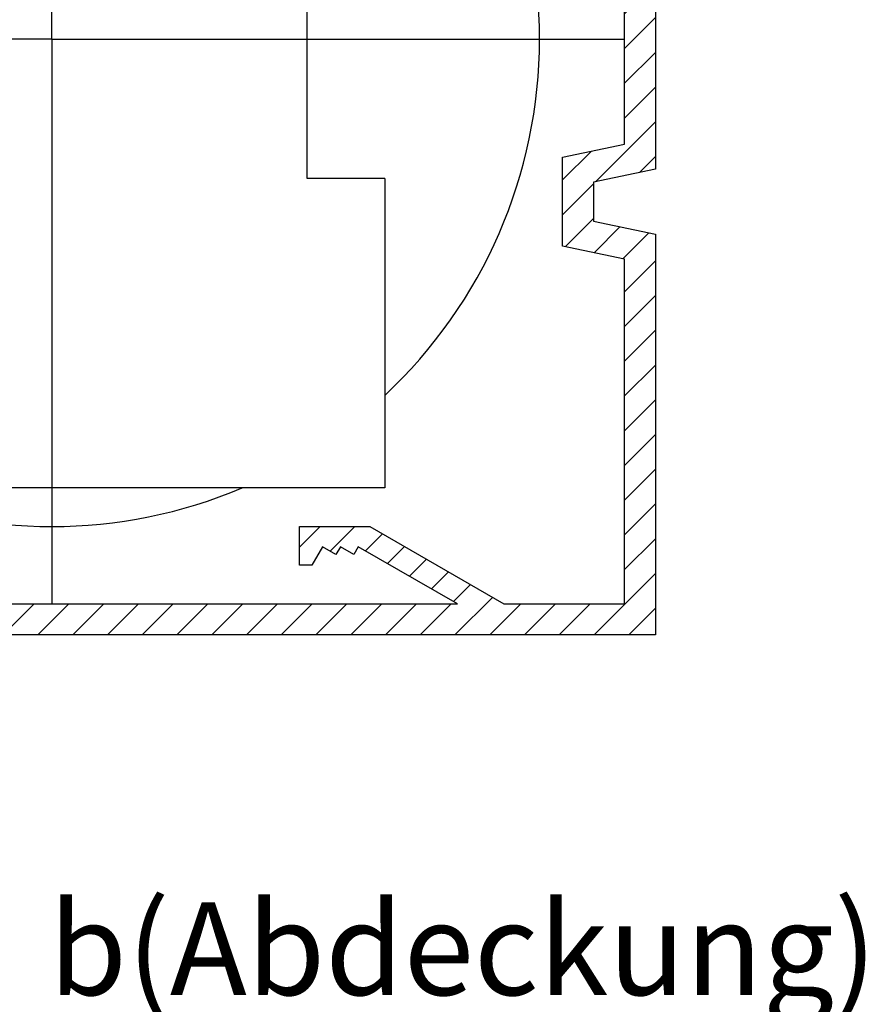
# Model space of a CAD drawing. Units: millimetres. Extents: x -3416 to 5266, y -2987 to 3139.
# Drawn here: x 5209 to 5264, y 2065 to 2129 of the extents above; entities that cross this region are included whole.
import ezdxf

# ---------------------------------------------------------------- set-up
doc = ezdxf.new("R2010")
doc.units = ezdxf.units.MM
for name, color, linetype in [('centerline-Mittellinie', 92, 'Continuous'), ('dimension-Bemassung', 5, 'Continuous'), ('hatching-Schraffur', 5, 'Continuous'), ('helpline-Hilfslinie', 2, 'Continuous'), ('outline-Körperkante', 7, 'Continuous')]:
    doc.layers.add(name, color=color, linetype=linetype)

# ---------------------------------------------------------------- blocks, each defined once
blk = doc.blocks.new('406984_WD2201_Verschalungsprofil')
at = {"layer": 'hatching-Schraffur'}
h = blk.add_hatch(dxfattribs=at)
h.set_pattern_fill('ANSI31', color=256, scale=0.5, style=0)
h.set_pattern_definition([(45, (-116.6368, -261.4505), (-1.122532, 1.122532), [])])
h.paths.add_polyline_path([(-2, -98), (-9.791, -98), (-18.452, -93), (-23, -93), (-23, -95.5), (-22.202, -95.5), (-21.509, -94.3), (-20.643, -94.8), (-20.355, -94.3), (-19.489, -94.8), (-19.2, -94.3), (-12.791, -98), (-44.25, -98, -1), (-45.75, -98), (-48.25, -98, -1), (-49.75, -98), (-52.25, -98, -1), (-53.75, -98), (-56.25, -98, -1), (-57.75, -98), (-60.25, -98, -1), (-61.75, -98), (-65, -98), (-65, -100), (0, -100), (0, -74.1), (-4, -73.25), (-4, -70.75), (0, -69.9), (0, -8.25), (-2, -8.25), (-2, -14.25), (-4.5, -14.25), (-4.5, -11.75), (-6, -11.75), (-6, -15.75), (-2, -15.75), (-2, -20.48), (-1.7, -21), (-2, -21.52), (-2, -68.28), (-6, -69.13), (-6, -74.87), (-2, -75.72)])
h.paths.add_polyline_path([(-2, -2.25), (-2, -8.25), (0, -8.25), (0, 0), (-82, 0), (-82, -1), (-69, -1), (-68, -2), (-63.75, -2, 1), (-62.25, -2), (-19.75, -2, 1), (-18.25, -2), (-6, -2), (-6, -4.75), (-4.5, -4.75), (-4.5, -2.25)])
for points in [[(-82, 0), (0, 0), (0, -69.9), (-4, -70.75), (-4, -73.25), (0, -74.1), (0, -100), (-65, -100)], [(-44.25, -98), (-12.791, -98), (-19.2, -94.3), (-19.489, -94.8), (-20.355, -94.3), (-20.643, -94.8), (-21.509, -94.3), (-22.202, -95.5), (-23, -95.5), (-23, -93), (-18.452, -93), (-9.791, -98), (-2, -98), (-2, -75.72), (-6, -74.87), (-6, -69.13), (-2, -68.28), (-2, -15.75)]]:
    blk.add_lwpolyline(points)
blk = doc.blocks.new('WD2201_LR32_THERM_Drive')
at = {"layer": 'centerline-Mittellinie'}
for q in [(103.494, 72.908), (62.61, 16), (140.488, 15.996), (103.494, -20.503)]:
    blk.add_line((103.494, 16), q, dxfattribs=at)
at = {"layer": 'outline-Körperkante'}
for p, q in [((119.994, 7), (119.994, 41)), ((124.994, 7), (119.994, 7)), ((124.994, 7), (124.994, -13)), ((124.994, -13), (81.994, -13))]:
    blk.add_line(p, q, dxfattribs=at)
for start, end in [(0, 46.95758), (313.04242, 0), (247.01908, 292.98092)]:
    blk.add_arc((103.494, 16), 31.5, start, end, dxfattribs=at)
blk = doc.blocks.new('SR_WD2201_TEL')
at = {"layer": 'helpline-Hilfslinie'}
blk.add_blockref('WD2201_LR32_THERM_Drive', (61.506, 22.503), dxfattribs=at)
at = {"layer": 'outline-Körperkante'}
blk.add_blockref('406984_WD2201_Verschalungsprofil', (203.994, 100), dxfattribs=at)
blk = doc.blocks.new('SR_WD2201_LR32_THERM_TB_MF_Sturz')
at = {"layer": 'helpline-Hilfslinie'}
blk.add_blockref('SR_WD2201_TEL', (124.926, 2245), dxfattribs=at)

msp = doc.modelspace()

# ---------------------------------------------------------------- block references
at = {"layer": 'helpline-Hilfslinie'}
msp.add_blockref('SR_WD2201_LR32_THERM_TB_MF_Sturz', (4921.492, -156.251), dxfattribs=at)

# ---------------------------------------------------------------- texts
at = {"layer": 'dimension-Bemassung', "insert": (5211.209, 2071.471, -100), "char_height": 6, "width": 76.23748, "attachment_point": 1}
msp.add_mtext('b(Abdeckung)', dxfattribs=at)

doc.saveas('drawing.dxf')
